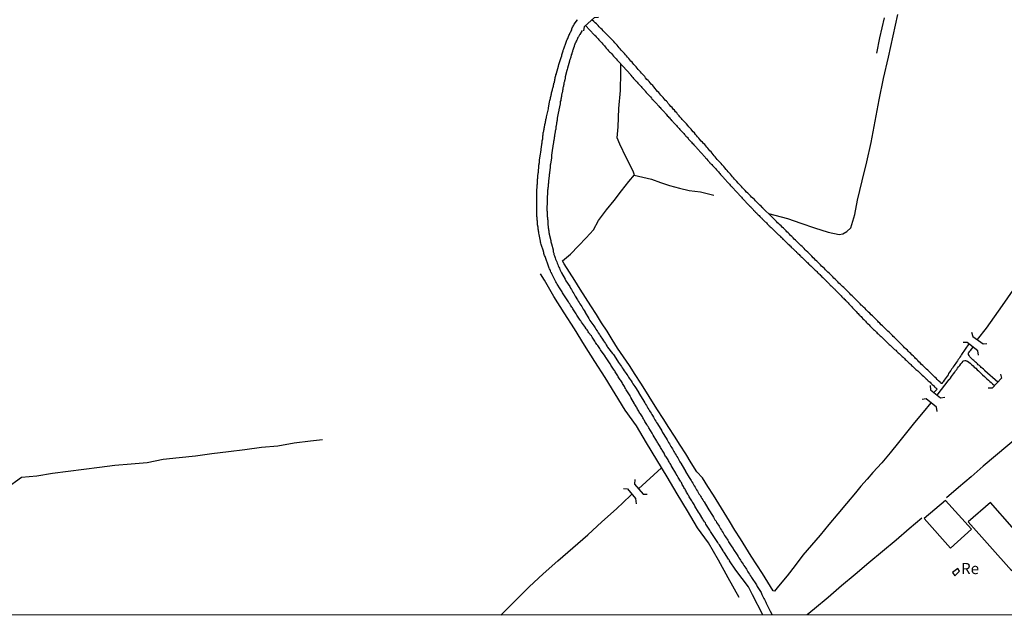
# Model space of a CAD drawing. Units: millimetres. Extents: x 190368 to 195186, y 1654891 to 1660437.
# Drawn here: x 194324 to 194545, y 1654893 to 1655028 of the extents above; entities that cross this region are included whole.
import ezdxf
from ezdxf.enums import TextEntityAlignment as Align

# ---------------------------------------------------------------- set-up
doc = ezdxf.new("R2010")
doc.units = ezdxf.units.MM
for name, color, linetype in [('V-CANAL', 4, 'Continuous'), ('V-EDIFICACAO', 7, 'Continuous'), ('V-LOTE', 1, 'Continuous'), ('V-NOME_DOS_LOGRADOUROS', 7, 'Continuous'), ('V-PONTE_VIADUTO_PASSARELA', 2, 'Continuous'), ('V-REFERENCIA', 74, 'Continuous'), ('V-VALETA', 173, 'Continuous'), ('X-LIMITE_5000', 7, 'Continuous')]:
    doc.layers.add(name, color=color, linetype=linetype)

msp = doc.modelspace()

# ---------------------------------------------------------------- linework, layer by layer
at = {"layer": 'V-CANAL'}
for points in [[(194451.11, 1655026.31), (194453.05, 1655024.22), (194453.11, 1655024.17), (194453.13, 1655024.13), (194453.15, 1655024.11), (194453.22, 1655024.04), (194453.24, 1655024.02), (194453.49, 1655023.75), (194453.64, 1655023.58), (194453.92, 1655023.28), (194454.11, 1655023.09), (194454.3, 1655022.85), (194454.54, 1655022.6), (194454.73, 1655022.4), (194454.96, 1655022.13), (194455.14, 1655021.95), (194455.33, 1655021.74), (194455.5, 1655021.53), (194455.75, 1655021.23), (194455.92, 1655021.08), (194456.12, 1655020.85), (194456.29, 1655020.65), (194456.5, 1655020.42), (194456.69, 1655020.21), (194456.97, 1655019.91), (194457.14, 1655019.72), (194457.4, 1655019.44), (194457.55, 1655019.27), (194457.76, 1655019.01), (194457.97, 1655018.8), (194458.18, 1655018.54), (194458.38, 1655018.37), (194458.57, 1655018.16), (194461.23, 1655015.21), (194461.21, 1655015.19), (194461.24, 1655015.15), (194461.3, 1655015.13), (194461.36, 1655015.02), (194461.4, 1655014.98), (194461.45, 1655014.94), (194461.47, 1655014.89), (194461.58, 1655014.79), (194461.7, 1655014.62), (194461.89, 1655014.41), (194462.02, 1655014.28), (194462.22, 1655014.06), (194462.3, 1655013.93), (194462.37, 1655013.89), (194462.41, 1655013.85), (194462.45, 1655013.83), (194462.45, 1655013.79), (194462.53, 1655013.72), (194462.66, 1655013.57), (194462.86, 1655013.38), (194462.96, 1655013.25), (194463.15, 1655013.04), (194463.28, 1655012.91), (194463.43, 1655012.74), (194463.56, 1655012.61), (194463.75, 1655012.4), (194463.86, 1655012.25), (194464.03, 1655012.06), (194464.16, 1655011.93), (194464.37, 1655011.72), (194464.5, 1655011.55), (194464.73, 1655011.31), (194464.92, 1655011.08), (194465.05, 1655010.93), (194465.26, 1655010.69), (194465.31, 1655010.65), (194465.37, 1655010.58), (194465.52, 1655010.44), (194465.65, 1655010.27), (194465.86, 1655010.01), (194465.97, 1655009.88), (194466.16, 1655009.71), (194466.29, 1655009.54), (194466.46, 1655009.33), (194466.57, 1655009.22), (194466.8, 1655009.03), (194466.93, 1655008.86), (194467.14, 1655008.65), (194467.23, 1655008.54), (194467.4, 1655008.35), (194467.53, 1655008.2), (194467.72, 1655008.01), (194467.8, 1655007.88), (194467.99, 1655007.69), (194468.19, 1655007.45), (194468.4, 1655007.24), (194468.51, 1655007.13), (194468.64, 1655007), (194468.85, 1655006.77), (194468.96, 1655006.62), (194469.15, 1655006.41), (194469.36, 1655006.19), (194469.51, 1655006), (194469.64, 1655005.87), (194469.79, 1655005.7), (194469.92, 1655005.57), (194470.09, 1655005.36), (194470.09, 1655005.36), (194470.22, 1655005.21), (194470.41, 1655005.02), (194470.49, 1655004.93), (194470.64, 1655004.77), (194470.75, 1655004.61), (194471, 1655004.4), (194471.15, 1655004.23), (194471.32, 1655004.04), (194471.47, 1655003.89), (194471.66, 1655003.66), (194471.75, 1655003.55), (194471.94, 1655003.36), (194472.07, 1655003.2), (194472.28, 1655002.97), (194472.39, 1655002.84), (194472.56, 1655002.68), (194472.58, 1655002.61), (194472.67, 1655002.5), (194472.92, 1655002.27), (194473.11, 1655002.06), (194473.31, 1655001.84), (194473.5, 1655001.61), (194473.61, 1655001.5), (194473.8, 1655001.31), (194473.93, 1655001.16), (194474.1, 1655000.97), (194474.2, 1655000.82), (194474.42, 1655000.6), (194474.65, 1655000.35), (194474.84, 1655000.14), (194475.03, 1654999.92), (194475.23, 1654999.73), (194475.4, 1654999.56), (194475.55, 1654999.39), (194475.76, 1654999.15), (194475.95, 1654998.92), (194476.08, 1654998.79), (194476.15, 1654998.71), (194476.23, 1654998.62), (194476.34, 1654998.49), (194476.55, 1654998.28), (194476.66, 1654998.13), (194476.83, 1654997.94), (194476.94, 1654997.83), (194477.1, 1654997.64), (194477.23, 1654997.51), (194477.38, 1654997.34), (194477.47, 1654997.23), (194477.64, 1654997.04), (194477.77, 1654996.91), (194477.91, 1654996.75), (194478.02, 1654996.61), (194478.19, 1654996.45), (194478.3, 1654996.3), (194478.51, 1654996.06), (194478.62, 1654995.95), (194478.79, 1654995.76), (194478.92, 1654995.61), (194479.11, 1654995.42), (194479.19, 1654995.29), (194479.28, 1654995.21), (194479.39, 1654995.12), (194479.41, 1654995.1), (194479.6, 1654994.89), (194479.83, 1654994.63), (194480.05, 1654994.42), (194480.24, 1654994.21), (194480.45, 1654993.93), (194480.58, 1654993.82), (194480.75, 1654993.63), (194480.88, 1654993.46), (194481.09, 1654993.25), (194481.2, 1654993.12), (194481.39, 1654992.91), (194481.52, 1654992.75), (194481.69, 1654992.57), (194481.82, 1654992.43), (194482.03, 1654992.22), (194482.14, 1654992.07), (194482.35, 1654991.84), (194482.48, 1654991.71), (194482.55, 1654991.62), (194482.63, 1654991.54), (194482.73, 1654991.41), (194482.93, 1654991.2), (194483.06, 1654991.05), (194483.27, 1654990.82), (194483.37, 1654990.71), (194483.55, 1654990.52), (194483.68, 1654990.38), (194483.86, 1654990.18), (194483.95, 1654990.07), (194484.14, 1654989.88), (194484.27, 1654989.75), (194484.4, 1654989.58), (194484.51, 1654989.47), (194484.67, 1654989.28), (194484.8, 1654989.15), (194484.95, 1654988.98), (194485.06, 1654988.87), (194485.06, 1654988.87), (194485.13, 1654988.79), (194485.23, 1654988.68), (194485.36, 1654988.53), (194485.44, 1654988.43), (194485.51, 1654988.34), (194485.61, 1654988.23), (194485.81, 1654988.04), (194485.92, 1654987.93), (194486.04, 1654987.78), (194486.25, 1654987.55), (194486.45, 1654987.36), (194486.6, 1654987.21), (194486.72, 1654987.04), (194486.94, 1654986.85), (194487.07, 1654986.7), (194487.19, 1654986.55), (194487.38, 1654986.33), (194487.6, 1654986.12), (194487.73, 1654985.99), (194487.87, 1654985.83), (194488.05, 1654985.69), (194488.15, 1654985.57), (194488.36, 1654985.36), (194488.5, 1654985.22), (194488.54, 1654985.16), (194488.66, 1654985.01), (194488.79, 1654984.88), (194488.96, 1654984.72), (194489.07, 1654984.61), (194489.2, 1654984.48), (194489.39, 1654984.29), (194489.5, 1654984.18), (194489.64, 1654984.03), (194489.82, 1654983.84), (194490.01, 1654983.67), (194490.18, 1654983.5), (194490.33, 1654983.35), (194490.46, 1654983.2), (194490.61, 1654983.07), (194490.69, 1654982.96), (194490.88, 1654982.79), (194491.03, 1654982.64), (194491.18, 1654982.47), (194491.37, 1654982.28), (194491.5, 1654982.17), (194491.63, 1654982.05), (194491.84, 1654981.84), (194492.05, 1654981.62), (194492.21, 1654981.47), (194492.38, 1654981.3), (194492.51, 1654981.19), (194492.69, 1654981.02), (194492.85, 1654980.87), (194492.99, 1654980.73), (194493.21, 1654980.51), (194493.38, 1654980.34), (194493.57, 1654980.15), (194493.78, 1654979.94), (194494, 1654979.75), (194494.15, 1654979.57), (194494.34, 1654979.38), (194494.47, 1654979.29), (194494.62, 1654979.13), (194494.72, 1654979.04), (194494.87, 1654978.87), (194495, 1654978.76), (194495.15, 1654978.61), (194495.36, 1654978.4), (194495.47, 1654978.29), (194495.6, 1654978.16), (194495.83, 1654977.95), (194496, 1654977.8), (194496.13, 1654977.65), (194496.3, 1654977.48), (194496.53, 1654977.27), (194496.71, 1654977.1), (194496.9, 1654976.91), (194497.03, 1654976.8), (194497.2, 1654976.63), (194497.37, 1654976.48), (194497.51, 1654976.35), (194497.67, 1654976.22), (194497.86, 1654976.03), (194498.01, 1654975.88), (194498.16, 1654975.72), (194498.29, 1654975.61), (194498.41, 1654975.48), (194498.6, 1654975.29), (194498.69, 1654975.2), (194498.88, 1654975.03), (194498.99, 1654974.92), (194499.16, 1654974.75), (194499.31, 1654974.62), (194499.39, 1654974.52), (194499.58, 1654974.37), (194499.71, 1654974.24), (194499.88, 1654974.05), (194500.03, 1654973.9), (194500.22, 1654973.71), (194500.35, 1654973.6), (194500.35, 1654973.6), (194500.55, 1654973.41), (194500.63, 1654973.32), (194500.71, 1654973.24), (194500.91, 1654973.07), (194501.1, 1654972.87), (194501.29, 1654972.69), (194501.4, 1654972.58), (194501.59, 1654972.39), (194501.72, 1654972.26), (194501.87, 1654972.13), (194502.02, 1654971.98), (194502.19, 1654971.83), (194502.38, 1654971.68), (194502.59, 1654971.47), (194502.78, 1654971.28), (194502.93, 1654971.13), (194503.08, 1654970.95), (194503.25, 1654970.79), (194503.45, 1654970.61), (194503.61, 1654970.45), (194503.79, 1654970.27), (194503.89, 1654970.17), (194504.08, 1654969.98), (194504.3, 1654969.76), (194504.49, 1654969.57), (194504.68, 1654969.4), (194504.81, 1654969.27), (194504.96, 1654969.1), (194505.05, 1654969.04), (194505.07, 1654969.01), (194505.17, 1654968.91), (194505.34, 1654968.72), (194505.47, 1654968.61), (194505.6, 1654968.46), (194505.69, 1654968.37), (194505.86, 1654968.21), (194505.96, 1654968.1), (194506.18, 1654967.91), (194506.28, 1654967.8), (194506.43, 1654967.65), (194506.56, 1654967.52), (194506.75, 1654967.35), (194506.86, 1654967.27), (194506.96, 1654967.16), (194507.09, 1654967.03), (194507.26, 1654966.84), (194507.39, 1654966.71), (194507.58, 1654966.54), (194507.67, 1654966.41), (194507.88, 1654966.22), (194508.07, 1654966.01), (194508.27, 1654965.81), (194508.39, 1654965.67), (194508.58, 1654965.47), (194508.8, 1654965.26), (194508.91, 1654965.15), (194509.1, 1654964.97), (194509.2, 1654964.85), (194509.4, 1654964.67), (194509.53, 1654964.53), (194509.67, 1654964.39), (194509.69, 1654964.37), (194509.8, 1654964.26), (194509.95, 1654964.11), (194510.14, 1654963.88), (194510.33, 1654963.66), (194510.53, 1654963.45), (194510.76, 1654963.19), (194510.97, 1654962.98), (194511.16, 1654962.77), (194511.42, 1654962.53), (194511.59, 1654962.36), (194511.74, 1654962.17), (194512, 1654961.91), (194512.21, 1654961.7), (194512.36, 1654961.53), (194512.55, 1654961.34), (194512.64, 1654961.21), (194512.85, 1654961.02), (194513.04, 1654960.8), (194513.28, 1654960.55), (194513.49, 1654960.36), (194513.68, 1654960.15), (194513.83, 1654959.99), (194514, 1654959.8), (194514.11, 1654959.69), (194514.26, 1654959.57), (194514.49, 1654959.33), (194514.64, 1654959.16), (194514.86, 1654958.95), (194514.99, 1654958.8), (194515.22, 1654958.61), (194515.3, 1654958.5), (194515.5, 1654958.31), (194515.63, 1654958.16), (194515.88, 1654957.97), (194515.97, 1654957.88), (194516.11, 1654957.73), (194516.33, 1654957.54), (194516.5, 1654957.35), (194516.5, 1654957.35), (194516.71, 1654957.18), (194516.86, 1654957.01), (194517.12, 1654956.75), (194517.35, 1654956.56), (194517.5, 1654956.39), (194517.76, 1654956.16), (194517.93, 1654955.98), (194518.12, 1654955.79), (194518.27, 1654955.66), (194518.48, 1654955.45), (194518.63, 1654955.3), (194518.78, 1654955.17), (194518.95, 1654955), (194519.16, 1654954.79), (194519.4, 1654954.6), (194519.57, 1654954.41), (194519.81, 1654954.19), (194520, 1654954), (194520.15, 1654953.85), (194520.36, 1654953.66), (194520.47, 1654953.59), (194520.62, 1654953.47), (194520.79, 1654953.3), (194520.98, 1654953.1), (194521.17, 1654952.91), (194521.38, 1654952.72), (194521.54, 1654952.59), (194521.68, 1654952.44), (194521.91, 1654952.23), (194522.07, 1654952.08), (194522.26, 1654951.91), (194522.41, 1654951.76), (194522.6, 1654951.61), (194522.75, 1654951.44), (194522.94, 1654951.27), (194523.13, 1654951.1), (194523.28, 1654950.93), (194523.41, 1654950.8), (194523.64, 1654950.61), (194523.84, 1654950.41), (194524.01, 1654950.29), (194524.18, 1654950.1), (194524.35, 1654949.95), (194524.5, 1654949.8), (194524.71, 1654949.61), (194524.84, 1654949.5), (194525.01, 1654949.35), (194525.16, 1654949.2), (194525.35, 1654949.03), (194525.56, 1654948.86), (194525.76, 1654948.69), (194525.93, 1654948.52), (194526.12, 1654948.37), (194526.27, 1654948.22), (194526.42, 1654948.07), (194526.57, 1654947.92), (194526.82, 1654947.69), (194526.93, 1654947.58), (194527.12, 1654947.39), (194527.27, 1654947.26), (194527.46, 1654947.07), (194527.64, 1654946.92), (194527.76, 1654946.79), (194527.91, 1654946.66), (194528.1, 1654946.47), (194528.32, 1654946.3), (194528.46, 1654946.13), (194528.66, 1654945.96), (194528.78, 1654945.83), (194529, 1654945.64), (194529.15, 1654945.49), (194529.34, 1654945.32), (194529.49, 1654945.17), (194529.62, 1654945.04), (194529.88, 1654944.79), (194529.17, 1654943.98)], [(194537.03, 1654954.89), (194535.4, 1654952.53), (194535.38, 1654952.51), (194535.33, 1654952.42), (194535.31, 1654952.38), (194535.22, 1654952.21), (194535.01, 1654951.95), (194534.84, 1654951.66), (194534.63, 1654951.4), (194534.48, 1654951.14), (194534.24, 1654950.85), (194534.1, 1654950.59), (194533.88, 1654950.29), (194533.69, 1654950.04), (194533.52, 1654949.78), (194533.33, 1654949.48), (194533.13, 1654949.22), (194532.94, 1654948.95), (194532.71, 1654948.6), (194532.47, 1654948.24), (194532.35, 1654947.99), (194532.15, 1654947.71), (194531.92, 1654947.35), (194531.71, 1654947.07), (194531.49, 1654946.75), (194531.28, 1654946.41), (194531.07, 1654946.15), (194531.09, 1654946.11), (194530.98, 1654946), (194530.83, 1654946), (194530.79, 1654946.09), (194530.66, 1654946.19), (194530.57, 1654946.3), (194530.21, 1654946.64), (194529.94, 1654946.92), (194529.66, 1654947.19), (194529.36, 1654947.47), (194529.08, 1654947.75), (194528.8, 1654948.05), (194528.42, 1654948.39), (194528.12, 1654948.69), (194527.82, 1654948.99), (194527.51, 1654949.26), (194527.29, 1654949.48), (194527.01, 1654949.76), (194526.72, 1654950.05), (194526.42, 1654950.31), (194526.12, 1654950.63), (194525.84, 1654950.89), (194525.58, 1654951.19), (194525.33, 1654951.42), (194525.08, 1654951.65), (194524.88, 1654951.85), (194524.6, 1654952.14), (194524.26, 1654952.47), (194524.01, 1654952.72), (194523.75, 1654952.98), (194523.49, 1654953.23), (194523.24, 1654953.47), (194522.96, 1654953.76), (194522.62, 1654954.04), (194522.38, 1654954.3), (194522.13, 1654954.56), (194521.83, 1654954.83), (194521.53, 1654955.15), (194521.19, 1654955.5), (194520.96, 1654955.75), (194520.72, 1654955.98), (194520.38, 1654956.33), (194520.09, 1654956.6), (194519.89, 1654956.82), (194519.53, 1654957.16), (194519.25, 1654957.43), (194518.87, 1654957.78), (194518.57, 1654958.09), (194518.25, 1654958.39), (194517.93, 1654958.67), (194517.63, 1654958.95), (194517.38, 1654959.22), (194517.07, 1654959.53), (194516.8, 1654959.78), (194516.58, 1654959.99), (194516.31, 1654960.29), (194515.94, 1654960.66), (194515.69, 1654960.91), (194515.43, 1654961.17), (194515.15, 1654961.44), (194514.83, 1654961.77), (194514.56, 1654962.02), (194514.3, 1654962.28), (194514.03, 1654962.55), (194513.75, 1654962.83), (194513.38, 1654963.15), (194513.09, 1654963.43), (194512.89, 1654963.62), (194512.62, 1654963.92), (194512.3, 1654964.24), (194512.04, 1654964.49), (194511.74, 1654964.77), (194511.44, 1654965.07), (194511.17, 1654965.37), (194511.17, 1654965.37), (194510.85, 1654965.69), (194510.59, 1654965.94), (194510.36, 1654966.18), (194510.04, 1654966.5), (194509.8, 1654966.73), (194509.53, 1654967.01), (194509.23, 1654967.31), (194508.99, 1654967.52), (194508.7, 1654967.78), (194508.5, 1654967.97), (194508.2, 1654968.27), (194507.9, 1654968.55), (194507.63, 1654968.82), (194507.35, 1654969.1), (194507.05, 1654969.4), (194506.79, 1654969.66), (194506.54, 1654969.91), (194506.22, 1654970.21), (194505.98, 1654970.44), (194505.75, 1654970.68), (194505.41, 1654971), (194505.19, 1654971.23), (194504.87, 1654971.53), (194504.64, 1654971.79), (194504.3, 1654972.13), (194504, 1654972.36), (194503.74, 1654972.62), (194503.47, 1654972.9), (194503.17, 1654973.2), (194502.91, 1654973.45), (194502.66, 1654973.71), (194502.4, 1654973.97), (194502.14, 1654974.24), (194501.82, 1654974.56), (194501.59, 1654974.8), (194501.36, 1654975.03), (194501.16, 1654975.22), (194500.91, 1654975.48), (194500.59, 1654975.8), (194500.35, 1654976.03), (194500.12, 1654976.27), (194499.86, 1654976.53), (194499.63, 1654976.76), (194499.35, 1654976.99), (194499.09, 1654977.27), (194498.84, 1654977.5), (194498.65, 1654977.69), (194498.39, 1654977.95), (194498.16, 1654978.18), (194497.9, 1654978.42), (194497.64, 1654978.7), (194497.32, 1654979), (194497.07, 1654979.25), (194496.81, 1654979.51), (194496.53, 1654979.79), (194496.26, 1654980.04), (194496.04, 1654980.28), (194495.77, 1654980.53), (194495.49, 1654980.83), (194495.21, 1654981.11), (194494.96, 1654981.36), (194494.68, 1654981.58), (194494.42, 1654981.83), (194494.15, 1654982.09), (194493.87, 1654982.37), (194493.53, 1654982.71), (194493.29, 1654982.94), (194493.06, 1654983.2), (194492.76, 1654983.48), (194490.94, 1654985.24), (194490.92, 1654985.33), (194490.86, 1654985.37), (194490.84, 1654985.42), (194490.78, 1654985.46), (194490.71, 1654985.52), (194490.46, 1654985.78), (194490.2, 1654986.02), (194489.93, 1654986.27), (194489.73, 1654986.46), (194489.43, 1654986.76), (194489.2, 1654987), (194488.94, 1654987.25), (194488.62, 1654987.57), (194488.34, 1654987.83), (194488.07, 1654988.13), (194487.73, 1654988.47), (194487.47, 1654988.68), (194487.22, 1654988.96), (194486.87, 1654989.28), (194486.64, 1654989.56), (194486.3, 1654989.9), (194486.04, 1654990.17), (194485.78, 1654990.47), (194485.55, 1654990.73), (194485.29, 1654990.98), (194485.04, 1654991.29), (194484.8, 1654991.56), (194484.5, 1654991.88), (194484.29, 1654992.14), (194484.06, 1654992.39), (194484.06, 1654992.39), (194483.82, 1654992.65), (194483.57, 1654992.95), (194483.35, 1654993.21), (194483.1, 1654993.5), (194482.86, 1654993.76), (194482.63, 1654994.04), (194482.31, 1654994.4), (194482.07, 1654994.68), (194481.75, 1654995.04), (194481.52, 1654995.32), (194481.18, 1654995.66), (194480.86, 1654996.02), (194480.62, 1654996.28), (194480.39, 1654996.58), (194480.17, 1654996.83), (194479.96, 1654997.09), (194479.71, 1654997.39), (194479.47, 1654997.64), (194479.24, 1654997.94), (194479, 1654998.2), (194478.74, 1654998.49), (194478.49, 1654998.79), (194478.28, 1654999.05), (194478.04, 1654999.3), (194477.81, 1654999.6), (194477.57, 1654999.86), (194477.34, 1655000.12), (194477.06, 1655000.39), (194476.74, 1655000.76), (194476.48, 1655001.05), (194476.23, 1655001.35), (194476.01, 1655001.61), (194475.76, 1655001.88), (194475.5, 1655002.21), (194475.25, 1655002.48), (194474.97, 1655002.8), (194474.76, 1655003.06), (194474.52, 1655003.32), (194474.27, 1655003.61), (194474.01, 1655003.89), (194473.71, 1655004.25), (194473.46, 1655004.53), (194473.11, 1655004.87), (194472.8, 1655005.23), (194472.58, 1655005.47), (194472.28, 1655005.83), (194472.07, 1655006.07), (194471.75, 1655006.43), (194471.54, 1655006.69), (194471.28, 1655006.96), (194471.02, 1655007.28), (194470.77, 1655007.56), (194470.51, 1655007.88), (194470.26, 1655008.16), (194469.91, 1655008.52), (194469.66, 1655008.82), (194469.45, 1655009.07), (194469.23, 1655009.33), (194468.96, 1655009.58), (194468.7, 1655009.88), (194468.49, 1655010.14), (194468.25, 1655010.4), (194467.99, 1655010.69), (194467.74, 1655010.99), (194467.51, 1655011.25), (194467.25, 1655011.53), (194466.95, 1655011.89), (194466.72, 1655012.17), (194466.42, 1655012.53), (194466.16, 1655012.81), (194465.82, 1655013.17), (194465.56, 1655013.47), (194465.35, 1655013.72), (194465.14, 1655013.98), (194464.88, 1655014.21), (194464.58, 1655014.58), (194464.37, 1655014.83), (194464.14, 1655015.09), (194463.92, 1655015.34), (194463.64, 1655015.64), (194463.43, 1655015.9), (194463.18, 1655016.16), (194462.92, 1655016.45), (194462.66, 1655016.75), (194462.43, 1655017.01), (194462.17, 1655017.31), (194461.94, 1655017.56), (194461.73, 1655017.82), (194461.54, 1655018.07), (194461.28, 1655018.33), (194461.02, 1655018.63), (194460.81, 1655018.89), (194460.55, 1655019.16), (194460.27, 1655019.48), (194460.04, 1655019.74), (194459.83, 1655019.99), (194459.61, 1655020.25), (194459.34, 1655020.55), (194459.12, 1655020.8), (194458.89, 1655021.06), (194458.89, 1655021.06), (194458.65, 1655021.32), (194458.4, 1655021.62), (194458.21, 1655021.87), (194457.97, 1655022.13), (194457.71, 1655022.43), (194457.48, 1655022.68), (194457.2, 1655022.96), (194456.88, 1655023.28), (194456.61, 1655023.56), (194456.24, 1655023.9), (194455.95, 1655024.19), (194455.65, 1655024.49), (194455.37, 1655024.79), (194455.05, 1655025.11), (194454.81, 1655025.37), (194454.54, 1655025.65), (194454.17, 1655026.01), (194453.92, 1655026.29), (194453.56, 1655026.65), (194453.28, 1655026.93), (194453, 1655027.22), (194452.52, 1655027.57)], [(194543.48, 1654946.33), (194540.61, 1654948.89), (194540.58, 1654948.94), (194540.54, 1654948.99), (194540.43, 1654949.09), (194540.26, 1654949.26), (194540, 1654949.46), (194539.81, 1654949.63), (194539.62, 1654949.82), (194539.38, 1654950.03), (194539.13, 1654950.24), (194538.92, 1654950.44), (194538.7, 1654950.65), (194538.51, 1654950.84), (194538.3, 1654951.01), (194538.1, 1654951.16), (194537.89, 1654951.37), (194537.68, 1654951.57), (194537.44, 1654951.8), (194537.21, 1654952.04), (194537.06, 1654952.3), (194536.95, 1654952.55), (194536.91, 1654952.63), (194536.93, 1654952.81), (194536.97, 1654952.83), (194536.97, 1654952.89), (194537.08, 1654953.02), (194537.25, 1654953.25), (194537.44, 1654953.49), (194537.64, 1654953.75), (194537.95, 1654954.16)], [(194529.88, 1654943.42), (194532.63, 1654946.93), (194532.67, 1654946.94), (194532.73, 1654947.02), (194532.78, 1654947.11), (194532.88, 1654947.22), (194533.11, 1654947.6), (194533.33, 1654947.9), (194533.56, 1654948.18), (194533.84, 1654948.58), (194534.05, 1654948.88), (194534.29, 1654949.18), (194534.48, 1654949.48), (194534.73, 1654949.78), (194534.97, 1654950.08), (194535.25, 1654950.42), (194535.48, 1654950.72), (194535.76, 1654951.04), (194535.78, 1654951.08), (194535.84, 1654951.14), (194536.12, 1654951.18), (194536.36, 1654951.18), (194536.42, 1654951.14), (194536.72, 1654951.01), (194537.02, 1654950.8), (194537.34, 1654950.56), (194537.64, 1654950.27), (194537.96, 1654949.97), (194538.23, 1654949.71), (194538.55, 1654949.44), (194538.85, 1654949.13), (194539.17, 1654948.84), (194539.49, 1654948.54), (194539.81, 1654948.26), (194540.11, 1654947.96), (194540.5, 1654947.6), (194540.75, 1654947.39), (194541.07, 1654947.07), (194541.41, 1654946.77), (194541.69, 1654946.51), (194542.01, 1654946.24), (194542.33, 1654945.96), (194542.78, 1654945.58)]]:
    msp.add_lwpolyline(points, dxfattribs=at)
at = {"layer": 'V-EDIFICACAO'}
for points in [[(194531.81, 1654919.81), (194527.02, 1654915.78), (194532.87, 1654909.11), (194537.59, 1654913.35), (194531.81, 1654919.81)], [(194536.87, 1654915.01), (194546.6, 1654904.08), (194551.54, 1654908.29), (194551.54, 1654908.29), (194541.83, 1654919.38), (194536.87, 1654915.01)], [(194533.37, 1654903.62), (194533.86, 1654902.92), (194534.9, 1654903.96), (194534.54, 1654904.55), (194533.37, 1654903.62)]]:
    msp.add_lwpolyline(points, close=True, dxfattribs=at)
at = {"layer": 'V-LOTE'}
for points in [[(194569.11, 1654918.73), (194565.1, 1654922.85), (194561.5, 1654926.44), (194557.9, 1654930.03), (194554.3, 1654933.62), (194551.29, 1654936.75), (194548.52, 1654934.45), (194545.75, 1654932.13), (194542.98, 1654929.81), (194540.21, 1654927.49), (194537.53, 1654925.12), (194534.69, 1654922.75), (194532.01, 1654920.36)], [(194526.45, 1654915.84), (194523.63, 1654913.44), (194520.72, 1654910.91), (194517.64, 1654908.36), (194514.58, 1654905.79), (194511.57, 1654903.22), (194508.49, 1654900.65), (194505.47, 1654898.08), (194502.45, 1654895.51), (194500.75, 1654894.15)]]:
    msp.add_lwpolyline(points, dxfattribs=at)
at = {"layer": 'V-PONTE_VIADUTO_PASSARELA'}
for points in [[(194450.76, 1655025.12), (194450.87, 1655026.1), (194453.12, 1655028.1), (194454.05, 1655028.18)], [(194537.64, 1654957.55), (194537.92, 1654956.55), (194540.21, 1654954.96), (194541.06, 1654955.03)], [(194539.19, 1654952.35), (194539.01, 1654953.32), (194536.62, 1654955.22), (194535.77, 1654955.22)], [(194544.13, 1654948.14), (194544.31, 1654947.21), (194542.26, 1654945.02), (194541.38, 1654944.95)], [(194528.32, 1654945.58), (194528.39, 1654944.58), (194530.64, 1654942.83), (194531.66, 1654942.93)], [(194529.88, 1654939.79), (194529.77, 1654940.7), (194527.43, 1654942.56), (194526.58, 1654942.48)], [(194459.61, 1654922.5), (194460.51, 1654922.42), (194462.29, 1654920.26), (194462.48, 1654919.05)], [(194462.13, 1654924.48), (194462.06, 1654923.47), (194464.01, 1654921.25), (194464.93, 1654921.22)]]:
    msp.add_lwpolyline(points, dxfattribs=at)
at = {"layer": 'V-REFERENCIA'}
for points in [[(194490.84, 1654894.15), (194488.51, 1654898.66), (194487.6, 1654900.41), (194484.83, 1654904.17), (194483.41, 1654906.25), (194483.4, 1654906.35), (194483.37, 1654906.37), (194483.31, 1654906.46), (194483.29, 1654906.48), (194483.12, 1654906.63), (194482.26, 1654908.06), (194482.05, 1654908.4), (194481.99, 1654908.55), (194481.11, 1654909.83), (194480.88, 1654910.1), (194480.73, 1654910.36), (194480.6, 1654910.58), (194480.45, 1654910.83), (194480.28, 1654911.05), (194480.15, 1654911.26), (194480, 1654911.51), (194479.85, 1654911.73), (194479.73, 1654911.94), (194479.56, 1654912.2), (194479.43, 1654912.41), (194479.3, 1654912.62), (194479.13, 1654912.86), (194478.96, 1654913.14), (194478.81, 1654913.39), (194478.66, 1654913.6), (194478.53, 1654913.82), (194478.36, 1654914.07), (194478.23, 1654914.29), (194478.1, 1654914.5), (194477.96, 1654914.76), (194477.79, 1654914.97), (194477.66, 1654915.18), (194477.51, 1654915.44), (194477.43, 1654915.63), (194476.63, 1654916.85), (194476.46, 1654917.15), (194476.42, 1654917.21), (194475.61, 1654918.55), (194475.42, 1654918.89), (194475.29, 1654919.11), (194475.16, 1654919.32), (194475.03, 1654919.53), (194474.91, 1654919.75), (194474.76, 1654919.96), (194474.63, 1654920.17), (194474.5, 1654920.39), (194474.37, 1654920.6), (194474.25, 1654920.81), (194474.12, 1654921.03), (194474.01, 1654921.24), (194473.88, 1654921.45), (194473.75, 1654921.67), (194473.63, 1654921.88), (194473.5, 1654922.09), (194473.41, 1654922.31), (194473.28, 1654922.52), (194473.16, 1654922.73), (194473.05, 1654922.95), (194472.92, 1654923.16), (194472.79, 1654923.37), (194472.67, 1654923.59), (194472.58, 1654923.8), (194472.45, 1654924.01), (194472.39, 1654924.12), (194471.88, 1654924.99), (194471.62, 1654925.42), (194471.43, 1654925.72), (194471.35, 1654925.91), (194470.51, 1654927.3), (194470.32, 1654927.64), (194470.19, 1654927.85), (194470.06, 1654928.07), (194469.94, 1654928.28), (194469.83, 1654928.49), (194469.72, 1654928.71), (194469.6, 1654928.92), (194469.47, 1654929.13), (194469.34, 1654929.35), (194469.19, 1654929.56), (194469.04, 1654929.77), (194468.91, 1654929.99), (194468.81, 1654930.2), (194468.7, 1654930.41), (194468.57, 1654930.63), (194468.44, 1654930.84), (194468.32, 1654931.05), (194468.19, 1654931.27), (194468.06, 1654931.48), (194467.93, 1654931.69), (194467.8, 1654931.91), (194467.68, 1654932.12), (194467.55, 1654932.33), (194467.42, 1654932.55), (194467.29, 1654932.76), (194467.14, 1654932.97), (194467.08, 1654933.08), (194467.08, 1654933.08), (194466.29, 1654934.42), (194466.1, 1654934.72), (194466.04, 1654934.87), (194465.26, 1654936.09), (194465.12, 1654936.38), (194464.95, 1654936.64), (194464.82, 1654936.85), (194464.69, 1654937.07), (194464.56, 1654937.28), (194464.43, 1654937.49), (194464.31, 1654937.71), (194464.2, 1654937.92), (194464.07, 1654938.13), (194463.96, 1654938.35), (194463.84, 1654938.56), (194463.71, 1654938.77), (194463.58, 1654938.99), (194463.45, 1654939.2), (194463.28, 1654939.41), (194463.15, 1654939.63), (194463.03, 1654939.84), (194462.9, 1654940.05), (194462.77, 1654940.27), (194462.68, 1654940.48), (194462.56, 1654940.69), (194462.43, 1654940.91), (194462.3, 1654941.12), (194462.17, 1654941.33), (194462.09, 1654941.48), (194461.28, 1654942.89), (194461.13, 1654943.21), (194461.11, 1654943.27), (194460.25, 1654944.59), (194460.08, 1654944.92), (194459.95, 1654945.13), (194459.83, 1654945.34), (194459.68, 1654945.6), (194459.55, 1654945.81), (194459.42, 1654946.03), (194459.29, 1654946.24), (194459.14, 1654946.45), (194459.02, 1654946.67), (194458.89, 1654946.88), (194458.74, 1654947.09), (194458.61, 1654947.3), (194458.46, 1654947.56), (194458.33, 1654947.77), (194458.18, 1654947.99), (194458.06, 1654948.2), (194457.93, 1654948.41), (194457.78, 1654948.63), (194457.65, 1654948.84), (194457.5, 1654949.05), (194457.35, 1654949.27), (194457.2, 1654949.48), (194457.07, 1654949.69), (194456.93, 1654949.91), (194456.8, 1654950.12), (194456.67, 1654950.33), (194456.61, 1654950.44), (194455.71, 1654951.78), (194455.52, 1654952.08), (194455.5, 1654952.15), (194454.49, 1654953.57), (194454.28, 1654953.87), (194454.13, 1654954.09), (194454, 1654954.3), (194453.83, 1654954.56), (194453.66, 1654954.77), (194453.53, 1654954.98), (194453.36, 1654955.22), (194453.19, 1654955.5), (194453.02, 1654955.75), (194452.87, 1654955.96), (194452.75, 1654956.18), (194452.6, 1654956.41), (194452.42, 1654956.69), (194452.25, 1654956.9), (194452.08, 1654957.14), (194451.87, 1654957.41), (194451.72, 1654957.63), (194451.59, 1654957.84), (194451.44, 1654958.03), (194451.27, 1654958.31), (194451.12, 1654958.52), (194451.08, 1654958.59), (194450.23, 1654959.78), (194450.02, 1654960.08), (194449.89, 1654960.21), (194449.18, 1654961.38), (194448.99, 1654961.68), (194448.84, 1654961.89), (194448.69, 1654962.11), (194448.56, 1654962.32), (194448.44, 1654962.53), (194448.29, 1654962.75), (194448.16, 1654962.96), (194448.03, 1654963.17), (194447.88, 1654963.39), (194447.73, 1654963.58), (194447.73, 1654963.58), (194447.58, 1654963.86), (194447.39, 1654964.11), (194447.29, 1654964.33), (194447.14, 1654964.54), (194446.99, 1654964.79), (194446.86, 1654965.01), (194446.71, 1654965.22), (194446.56, 1654965.48), (194446.43, 1654965.69), (194446.28, 1654965.9), (194446.11, 1654966.16), (194445.98, 1654966.37), (194445.86, 1654966.59), (194445.73, 1654966.8), (194445.6, 1654967.01), (194445.45, 1654967.23), (194445.41, 1654967.29), (194444.77, 1654968.29), (194444.58, 1654968.59), (194444.49, 1654968.8), (194444.47, 1654968.82), (194443.83, 1654970.04), (194443.68, 1654970.34), (194443.55, 1654970.6), (194443.45, 1654970.81), (194443.36, 1654971.02), (194443.25, 1654971.28), (194443.17, 1654971.49), (194443.06, 1654971.71), (194442.98, 1654971.92), (194442.89, 1654972.13), (194442.81, 1654972.35), (194442.72, 1654972.56), (194442.66, 1654972.77), (194442.55, 1654972.99), (194442.49, 1654973.2), (194442.46, 1654973.41), (194442.36, 1654973.62), (194442.27, 1654973.84), (194442.21, 1654974.05), (194442.12, 1654974.26), (194442.04, 1654974.52), (194441.95, 1654974.73), (194441.87, 1654974.95), (194441.8, 1654975.16), (194441.74, 1654975.37), (194441.68, 1654975.59), (194441.66, 1654975.69), (194441.16, 1654977.17), (194441.1, 1654977.51), (194441.04, 1654977.72), (194441, 1654977.95), (194440.72, 1654979.43), (194440.65, 1654979.73), (194440.61, 1654979.94), (194440.59, 1654980.19), (194440.55, 1654980.41), (194440.5, 1654980.62), (194440.48, 1654980.88), (194440.46, 1654981.09), (194440.44, 1654981.3), (194440.42, 1654981.43), (194440.37, 1654981.56), (194440.37, 1654981.77), (194440.35, 1654981.99), (194440.33, 1654982.2), (194440.33, 1654982.41), (194440.29, 1654982.63), (194440.27, 1654982.84), (194440.25, 1654983.05), (194440.25, 1654983.27), (194440.23, 1654983.48), (194440.23, 1654983.69), (194440.23, 1654983.91), (194440.2, 1654984.12), (194440.2, 1654984.33), (194440.2, 1654984.55), (194440.2, 1654984.76), (194440.2, 1654984.97), (194440.18, 1654985.19), (194440.18, 1654985.4), (194440.2, 1654985.61), (194440.2, 1654985.83), (194440.19, 1654986.02), (194440.23, 1654987.57), (194440.23, 1654987.92), (194440.23, 1654988.13), (194440.23, 1654988.23), (194440.23, 1654989.54), (194440.27, 1654989.88), (194440.27, 1654990.13), (194440.27, 1654990.35), (194440.29, 1654990.56), (194440.31, 1654990.82), (194440.31, 1654991.03), (194440.31, 1654991.24), (194440.31, 1654991.46), (194440.33, 1654991.62), (194440.35, 1654991.84), (194440.4, 1654992.1), (194440.4, 1654992.1), (194440.42, 1654992.31), (194440.44, 1654992.52), (194440.44, 1654992.78), (194440.46, 1654992.99), (194440.5, 1654993.21), (194440.55, 1654993.42), (194440.57, 1654993.63), (194440.59, 1654993.84), (194440.59, 1654994.06), (194440.61, 1654994.27), (194440.63, 1654994.48), (194440.65, 1654994.74), (194440.65, 1654994.95), (194440.7, 1654995.17), (194440.72, 1654995.38), (194440.76, 1654995.59), (194440.78, 1654995.81), (194440.78, 1654996.02), (194440.78, 1654996.08), (194441.01, 1654997.56), (194441.06, 1654997.79), (194441.23, 1654999.18), (194441.29, 1654999.52), (194441.31, 1654999.77), (194441.36, 1654999.99), (194441.4, 1655000.2), (194441.42, 1655000.46), (194441.44, 1655000.67), (194441.51, 1655000.88), (194441.55, 1655001.14), (194441.55, 1655001.35), (194441.57, 1655001.57), (194441.61, 1655001.78), (194441.63, 1655001.99), (194441.65, 1655002.21), (194441.7, 1655002.42), (194441.74, 1655002.63), (194441.78, 1655002.85), (194441.82, 1655003.06), (194441.87, 1655003.27), (194441.91, 1655003.49), (194441.93, 1655003.7), (194442, 1655003.91), (194442.02, 1655004.13), (194442.04, 1655004.34), (194442.12, 1655004.55), (194442.15, 1655004.77), (194442.19, 1655004.98), (194442.25, 1655005.19), (194442.29, 1655005.41), (194442.34, 1655005.62), (194442.4, 1655005.83), (194442.4, 1655005.85), (194442.7, 1655007.32), (194442.79, 1655007.62), (194442.83, 1655007.77), (194443.06, 1655009.2), (194443.13, 1655009.5), (194443.17, 1655009.71), (194443.23, 1655009.93), (194443.26, 1655010.14), (194443.32, 1655010.35), (194443.38, 1655010.57), (194443.4, 1655010.78), (194443.49, 1655010.99), (194443.51, 1655011.21), (194443.57, 1655011.42), (194443.64, 1655011.63), (194443.68, 1655011.85), (194443.74, 1655012.06), (194443.79, 1655012.27), (194443.83, 1655012.49), (194443.9, 1655012.7), (194443.96, 1655012.91), (194444.02, 1655013.13), (194444.04, 1655013.34), (194444.13, 1655013.55), (194444.15, 1655013.77), (194444.21, 1655013.98), (194444.24, 1655014.19), (194444.28, 1655014.41), (194444.34, 1655014.62), (194444.38, 1655014.83), (194444.47, 1655015.05), (194444.49, 1655015.26), (194444.58, 1655015.47), (194444.62, 1655015.62), (194445.02, 1655017.18), (194445.13, 1655017.52), (194445.13, 1655017.58), (194445.64, 1655019.14), (194445.77, 1655019.48), (194445.83, 1655019.74), (194445.9, 1655019.95), (194445.94, 1655020.17), (194446.01, 1655020.38), (194446.09, 1655020.59), (194446.13, 1655020.8), (194446.24, 1655021.06), (194446.33, 1655021.27), (194446.33, 1655021.27), (194446.37, 1655021.49), (194446.47, 1655021.7), (194446.52, 1655021.91), (194446.63, 1655022.13), (194446.71, 1655022.34), (194446.77, 1655022.55), (194446.88, 1655022.77), (194446.94, 1655022.98), (194447.03, 1655023.19), (194447.14, 1655023.41), (194447.22, 1655023.62), (194447.29, 1655023.83), (194447.39, 1655024.05), (194447.5, 1655024.26), (194447.58, 1655024.47), (194447.67, 1655024.69), (194447.8, 1655024.9), (194447.9, 1655025.11), (194448.01, 1655025.33), (194448.05, 1655025.54), (194448.14, 1655025.75), (194448.27, 1655025.97), (194448.35, 1655026.18), (194448.48, 1655026.39), (194448.59, 1655026.61), (194449.3, 1655027.55), (194449.3, 1655027.55)], [(194450.34, 1655025.18), (194449.82, 1655024.28), (194449.78, 1655024.19), (194449.74, 1655024.17), (194449.69, 1655024.09), (194449.63, 1655023.92), (194449.5, 1655023.75), (194449.42, 1655023.58), (194449.33, 1655023.36), (194449.25, 1655023.19), (194449.16, 1655023.02), (194449.03, 1655022.81), (194448.95, 1655022.64), (194448.91, 1655022.47), (194448.8, 1655022.3), (194448.72, 1655022.08), (194448.67, 1655021.91), (194448.59, 1655021.74), (194448.54, 1655021.53), (194448.46, 1655021.36), (194448.44, 1655021.36), (194448.42, 1655021.19), (194448.35, 1655021.02), (194448.29, 1655020.8), (194448.22, 1655020.63), (194448.18, 1655020.46), (194448.1, 1655020.25), (194448.05, 1655020.08), (194448.03, 1655019.99), (194448.01, 1655019.91), (194447.92, 1655019.74), (194447.88, 1655019.53), (194447.82, 1655019.35), (194447.78, 1655019.18), (194447.71, 1655018.97), (194447.67, 1655018.8), (194447.6, 1655018.63), (194447.54, 1655018.46), (194447.48, 1655018.27), (194447.07, 1655016.71), (194447.01, 1655016.45), (194446.94, 1655016.24), (194446.93, 1655016.18), (194446.58, 1655014.75), (194446.54, 1655014.49), (194446.52, 1655014.32), (194446.5, 1655014.19), (194446.45, 1655014.15), (194446.45, 1655014.04), (194446.41, 1655013.98), (194446.39, 1655013.77), (194446.33, 1655013.6), (194446.28, 1655013.43), (194446.28, 1655013.25), (194446.22, 1655013.04), (194446.18, 1655012.87), (194446.16, 1655012.7), (194446.11, 1655012.49), (194446.05, 1655012.32), (194446.03, 1655012.15), (194446.01, 1655011.97), (194445.96, 1655011.76), (194445.94, 1655011.59), (194445.94, 1655011.42), (194445.9, 1655011.25), (194445.86, 1655011.23), (194445.83, 1655011.08), (194445.81, 1655010.91), (194445.75, 1655010.74), (194445.71, 1655010.52), (194445.69, 1655010.35), (194445.66, 1655010.18), (194445.62, 1655009.97), (194445.58, 1655009.8), (194445.56, 1655009.63), (194445.54, 1655009.46), (194445.45, 1655009.24), (194445.43, 1655009.07), (194445.43, 1655008.9), (194445.43, 1655008.71), (194445.13, 1655007.41), (194445.09, 1655007.15), (194445.05, 1655007), (194444.79, 1655005.49), (194444.75, 1655005.23), (194444.73, 1655005.06), (194444.71, 1655004.85), (194444.68, 1655004.68), (194444.64, 1655004.51), (194444.6, 1655004.34), (194444.58, 1655004.13), (194444.55, 1655003.95), (194444.53, 1655003.78), (194444.47, 1655003.57), (194444.47, 1655003.4), (194444.45, 1655003.23), (194444.43, 1655003.06), (194444.38, 1655002.85), (194444.34, 1655002.68), (194444.32, 1655002.5), (194444.3, 1655002.29), (194444.3, 1655002.29), (194444.26, 1655002.12), (194444.21, 1655001.95), (194444.19, 1655001.78), (194444.19, 1655001.57), (194444.15, 1655001.4), (194444.11, 1655001.22), (194444.07, 1655001.01), (194444.07, 1655000.84), (194444.04, 1655000.67), (194444, 1655000.5), (194443.96, 1655000.29), (194443.94, 1655000.12), (194443.92, 1654999.95), (194443.87, 1654999.77), (194443.83, 1654999.56), (194443.81, 1654999.39), (194443.79, 1654999.22), (194443.77, 1654999.01), (194443.72, 1654998.84), (194443.7, 1654998.77), (194443.51, 1654997.21), (194443.49, 1654996.96), (194443.47, 1654996.79), (194443.47, 1654996.62), (194443.47, 1654996.6), (194443.26, 1654995.21), (194443.21, 1654994.95), (194443.21, 1654994.78), (194443.19, 1654994.57), (194443.15, 1654994.4), (194443.15, 1654994.23), (194443.1, 1654994.06), (194443.08, 1654993.84), (194443.08, 1654993.67), (194443.06, 1654993.46), (194443.02, 1654993.25), (194443, 1654993.08), (194442.98, 1654992.91), (194442.96, 1654992.74), (194442.93, 1654992.52), (194442.93, 1654992.35), (194442.91, 1654992.18), (194442.87, 1654991.97), (194442.85, 1654991.8), (194442.83, 1654991.63), (194442.83, 1654991.46), (194442.81, 1654991.24), (194442.81, 1654991.07), (194442.81, 1654990.9), (194442.76, 1654990.86), (194442.76, 1654990.65), (194442.74, 1654990.47), (194442.74, 1654990.3), (194442.72, 1654990.13), (194442.68, 1654989.92), (194442.64, 1654989.75), (194442.64, 1654989.58), (194442.62, 1654989.37), (194442.62, 1654989.2), (194442.58, 1654988.98), (194442.58, 1654988.96), (194442.49, 1654987.53), (194442.49, 1654987.28), (194442.49, 1654987.06), (194442.49, 1654986.89), (194442.49, 1654986.87), (194442.46, 1654985.14), (194442.46, 1654984.84), (194442.49, 1654984.63), (194442.49, 1654984.42), (194442.49, 1654984.25), (194442.49, 1654984.08), (194442.49, 1654983.86), (194442.51, 1654983.69), (194442.51, 1654983.48), (194442.55, 1654983.27), (194442.59, 1654983.05), (194442.62, 1654982.84), (194442.64, 1654982.63), (194442.66, 1654982.41), (194442.66, 1654982.2), (194442.66, 1654981.99), (194442.66, 1654981.77), (194442.68, 1654981.56), (194442.72, 1654981.35), (194442.74, 1654981.13), (194442.76, 1654980.92), (194442.79, 1654980.71), (194442.81, 1654980.49), (194442.85, 1654980.28), (194442.89, 1654980.07), (194442.91, 1654979.85), (194442.93, 1654979.64), (194442.96, 1654979.49), (194443.3, 1654978.06), (194443.36, 1654977.76), (194443.43, 1654977.55), (194443.47, 1654977.36), (194443.83, 1654976.03), (194443.89, 1654975.54), (194443.89, 1654975.54), (194443.98, 1654975.25), (194444.04, 1654974.99), (194444.15, 1654974.69), (194444.21, 1654974.44), (194444.3, 1654974.18), (194444.4, 1654973.88), (194444.53, 1654973.58), (194444.66, 1654973.28), (194444.75, 1654972.99), (194444.87, 1654972.69), (194444.98, 1654972.43), (194445.11, 1654972.13), (194445.24, 1654971.88), (194445.37, 1654971.62), (194445.49, 1654971.32), (194445.64, 1654971.02), (194445.73, 1654970.83), (194446.52, 1654969.4), (194446.71, 1654969.04), (194447.56, 1654967.78), (194447.77, 1654967.4), (194447.97, 1654967.1), (194448.12, 1654966.8), (194448.29, 1654966.5), (194448.48, 1654966.2), (194448.63, 1654965.9), (194448.82, 1654965.61), (194448.95, 1654965.35), (194449.14, 1654965.05), (194449.29, 1654964.79), (194449.48, 1654964.5), (194449.65, 1654964.2), (194449.85, 1654963.9), (194450.04, 1654963.62), (194450.25, 1654963.26), (194450.44, 1654962.96), (194450.59, 1654962.66), (194450.8, 1654962.38), (194451.02, 1654962.02), (194451.04, 1654961.96), (194451.87, 1654960.61), (194452.09, 1654960.19), (194452.11, 1654960.17), (194452.96, 1654958.93), (194453.24, 1654958.52), (194453.41, 1654958.23), (194453.62, 1654957.93), (194453.77, 1654957.67), (194453.96, 1654957.39), (194454.22, 1654957.03), (194454.41, 1654956.73), (194454.56, 1654956.48), (194454.73, 1654956.22), (194454.92, 1654955.94), (194455.15, 1654955.58), (194455.37, 1654955.28), (194455.56, 1654954.98), (194455.77, 1654954.7), (194455.99, 1654954.34), (194456.06, 1654954.19), (194457.12, 1654952.78), (194457.36, 1654952.55), (194458.27, 1654951.1), (194458.52, 1654950.72), (194458.74, 1654950.42), (194458.93, 1654950.12), (194459.14, 1654949.82), (194459.34, 1654949.52), (194459.55, 1654949.24), (194459.8, 1654948.88), (194460, 1654948.58), (194460.19, 1654948.29), (194460.36, 1654948.03), (194460.57, 1654947.73), (194460.72, 1654947.48), (194460.91, 1654947.22), (194461.08, 1654946.92), (194461.3, 1654946.64), (194461.55, 1654946.28), (194461.72, 1654945.98), (194461.94, 1654945.68), (194462.13, 1654945.39), (194462.13, 1654945.36), (194462.96, 1654944.08), (194462.98, 1654944.05), (194463.18, 1654943.61), (194464.16, 1654942.08), (194464.39, 1654941.67), (194464.56, 1654941.38), (194464.75, 1654941.08), (194464.92, 1654940.82), (194465.07, 1654940.52), (194465.26, 1654940.22), (194465.44, 1654939.93), (194465.61, 1654939.67), (194465.8, 1654939.37), (194465.97, 1654939.11), (194466.14, 1654938.82), (194466.33, 1654938.52), (194466.5, 1654938.22), (194466.5, 1654938.22), (194466.67, 1654937.92), (194466.84, 1654937.62), (194467.04, 1654937.32), (194467.21, 1654937.02), (194467.23, 1654936.96), (194468.19, 1654935.4), (194468.34, 1654935.08), (194469.17, 1654933.8), (194469.4, 1654933.4), (194469.55, 1654933.1), (194469.74, 1654932.8), (194469.91, 1654932.5), (194470.11, 1654932.2), (194470.26, 1654931.91), (194470.43, 1654931.61), (194470.58, 1654931.35), (194470.77, 1654931.05), (194470.9, 1654930.8), (194471.05, 1654930.54), (194471.22, 1654930.24), (194471.41, 1654929.94), (194471.58, 1654929.64), (194471.77, 1654929.35), (194471.92, 1654929.05), (194472.09, 1654928.79), (194472.26, 1654928.49), (194472.41, 1654928.24), (194472.44, 1654928.17), (194473.29, 1654926.74), (194473.5, 1654926.36), (194473.52, 1654926.29), (194474.37, 1654924.95), (194474.63, 1654924.53), (194474.78, 1654924.27), (194474.97, 1654923.97), (194475.12, 1654923.71), (194475.29, 1654923.42), (194475.48, 1654923.12), (194475.65, 1654922.82), (194475.82, 1654922.52), (194476.01, 1654922.22), (194476.19, 1654921.92), (194476.38, 1654921.62), (194476.53, 1654921.33), (194476.7, 1654921.07), (194476.89, 1654920.77), (194477.02, 1654920.52), (194477.19, 1654920.26), (194477.4, 1654919.96), (194477.57, 1654919.66), (194477.66, 1654919.47), (194478.55, 1654918.08), (194478.75, 1654917.68), (194479.56, 1654916.42), (194479.77, 1654916.04), (194479.94, 1654915.78), (194480.11, 1654915.48), (194480.35, 1654915.18), (194480.49, 1654914.88), (194480.69, 1654914.59), (194480.88, 1654914.29), (194481.05, 1654914.03), (194481.22, 1654913.73), (194481.37, 1654913.48), (194481.56, 1654913.18), (194481.75, 1654912.88), (194481.94, 1654912.58), (194482.12, 1654912.28), (194482.29, 1654911.98), (194482.48, 1654911.69), (194482.65, 1654911.43), (194482.84, 1654911.13), (194482.99, 1654910.87), (194483.14, 1654910.58), (194483.14, 1654910.55), (194483.93, 1654909.4), (194484.18, 1654909), (194484.27, 1654908.8), (194485.08, 1654907.61), (194485.34, 1654907.21), (194485.48, 1654906.95), (194485.68, 1654906.65), (194485.85, 1654906.4), (194486, 1654906.14), (194486.19, 1654905.84), (194486.4, 1654905.54), (194486.59, 1654905.24), (194486.81, 1654904.95), (194487, 1654904.65), (194487.15, 1654904.39), (194487.34, 1654904.09), (194487.51, 1654903.84), (194487.66, 1654903.58), (194487.85, 1654903.28), (194488.04, 1654902.98), (194488.24, 1654902.68), (194488.3, 1654902.53), (194489.39, 1654900.89), (194489.56, 1654900.53), (194490.44, 1654899.14), (194490.44, 1654899.14), (194490.63, 1654898.76), (194490.8, 1654898.46), (194490.92, 1654898.16), (194491.09, 1654897.86), (194491.22, 1654897.57), (194491.35, 1654897.31), (194491.5, 1654897.01), (194491.61, 1654896.75), (194491.76, 1654896.46), (194491.91, 1654896.16), (194492.05, 1654895.86), (194492.22, 1654895.56), (194492.37, 1654895.26), (194492.5, 1654894.96), (194492.91, 1654894.15)]]:
    msp.add_lwpolyline(points, dxfattribs=at)
at = {"layer": 'V-VALETA'}
for points in [[(194492.09, 1654984.13), (194496.38, 1654983), (194499.33, 1654981.98), (194502.39, 1654980.96), (194505.45, 1654979.94), (194507.94, 1654979.43), (194508.76, 1654979.57), (194509.69, 1654980.08), (194510.54, 1654980.92), (194511.43, 1654983.93), (194512.09, 1654987.14), (194513.11, 1654991.44), (194514.13, 1654995.74), (194515.15, 1655000.04), (194516.02, 1655004.84), (194516.91, 1655009.64), (194517.91, 1655014.42), (194518.98, 1655019.2), (194520.05, 1655023.98), (194521.12, 1655028.74)], [(194518.02, 1655028.05), (194517.02, 1655023.51), (194516.34, 1655020.11)], [(194528.52, 1654941.7), (194526.78, 1654939.57), (194524.84, 1654937.3), (194523.03, 1654935.04), (194521.22, 1654932.78), (194519.41, 1654930.52), (194517.51, 1654928.25), (194515.51, 1654926.08), (194514.2, 1654924.58), (194512.84, 1654923), (194511.58, 1654921.52), (194509.61, 1654919.15), (194507.64, 1654916.78), (194505.66, 1654914.41), (194503.68, 1654912.04), (194501.76, 1654909.79), (194499.84, 1654907.54), (194498.11, 1654905.23), (194496.28, 1654902.92), (194494.36, 1654900.6), (194493.47, 1654899.47), (194493.17, 1654899.55), (194491.96, 1654901.5), (194490.75, 1654903.45), (194489.49, 1654905.39), (194488.23, 1654907.33), (194487.02, 1654909.28), (194485.81, 1654911.23), (194484.6, 1654913.18), (194483.39, 1654915.13), (194482.18, 1654917.08), (194480.97, 1654919.03), (194479.76, 1654920.98), (194478.55, 1654922.93), (194477.34, 1654924.88), (194476.04, 1654926.26), (194474.8, 1654928.25), (194473.56, 1654930.24), (194472.3, 1654932.22), (194471.04, 1654934.2), (194469.78, 1654936.18), (194468.52, 1654938.16), (194467.26, 1654940.14), (194466, 1654942.12), (194464.74, 1654944.1), (194463.47, 1654946.08), (194462.2, 1654948.06), (194460.93, 1654950.04), (194459.61, 1654951.99), (194458.3, 1654953.94), (194457.11, 1654955.9), (194455.93, 1654957.78), (194454.68, 1654959.65), (194453.54, 1654961.53), (194452.31, 1654963.41), (194451.12, 1654965.31), (194449.93, 1654967.21), (194448.74, 1654969.11), (194447.53, 1654971), (194446.32, 1654972.89), (194445.96, 1654973.54), (194447.71, 1654975.04), (194449.54, 1654976.9), (194451.23, 1654978.69), (194452.92, 1654980.47), (194453.99, 1654982.59), (194455.78, 1654984.96), (194457.51, 1654987.08), (194459.17, 1654989.2), (194460.85, 1654991.31), (194462.05, 1654992.83), (194461.7, 1654993.78), (194460.23, 1654996.7), (194458.83, 1654999.67), (194458.19, 1655001.11), (194458.43, 1655003.6), (194458.58, 1655007.66), (194458.96, 1655011.76), (194459.03, 1655015.73), (194459.03, 1655017.65)], [(194461.98, 1654992.74), (194465.88, 1654991.81), (194467.88, 1654991.13), (194469.95, 1654990.45), (194472.15, 1654989.86), (194474.35, 1654989.27), (194476.89, 1654988.99), (194479.85, 1654988.22)], [(194485.57, 1654898.06), (194483.08, 1654902.48), (194480.89, 1654906.41), (194478.7, 1654910.34), (194476.22, 1654913.69), (194473.94, 1654917.5), (194471.66, 1654921.31), (194469.38, 1654925.12), (194467.1, 1654928.93), (194464.8, 1654932.72), (194462.5, 1654936.51), (194459.99, 1654940.06), (194457.75, 1654943.7), (194455.51, 1654947.34), (194453.21, 1654950.98), (194450.91, 1654954.62), (194448.61, 1654958.26), (194446.31, 1654961.9), (194444.01, 1654965.54), (194441.88, 1654969.18), (194441.04, 1654970.59)], [(194548.06, 1654968.64), (194544.48, 1654963.54), (194540.9, 1654958.44), (194538.9, 1654955.87)], [(194321.16, 1654922.51), (194324.68, 1654925.03), (194328.17, 1654925.33), (194331.69, 1654925.89), (194335.18, 1654926.35), (194338.67, 1654926.81), (194342.16, 1654927.27), (194345.65, 1654927.73), (194349.26, 1654928.03), (194352.87, 1654928.33), (194356.46, 1654929.03), (194360.07, 1654929.42), (194363.68, 1654929.83), (194367.38, 1654930.31), (194371.08, 1654930.79), (194374.78, 1654931.27), (194378.48, 1654931.75), (194382.18, 1654932.09), (194385.81, 1654932.72), (194389.48, 1654933.15), (194392.15, 1654933.5)], [(194462.96, 1654922.45), (194468.16, 1654927.16)], [(194432.15, 1654894.12), (194435.52, 1654897.48), (194438.5, 1654900.42), (194441.64, 1654903.36), (194444.93, 1654906.28), (194448.29, 1654909.18), (194451.61, 1654912.1), (194454.75, 1654915.04), (194458.04, 1654917.96), (194461.16, 1654920.9), (194461.48, 1654921.24)]]:
    msp.add_lwpolyline(points, dxfattribs=at)
at = {"layer": 'X-LIMITE_5000'}
msp.add_lwpolyline([(192777.77, 1657664.62), (193259.25, 1657664.92), (193740.74, 1657665.21), (194222.22, 1657665.47), (194703.7, 1657665.72), (195185.18, 1657665.94), (195185.42, 1657111.65), (195185.67, 1656557.36), (195185.91, 1656003.06), (195186.16, 1655448.77), (195186.4, 1654894.48), (194705.04, 1654894.26), (194223.68, 1654894.01), (193742.32, 1654893.75), (193260.96, 1654893.46), (192779.6, 1654893.16), (192779.23, 1655447.45), (192778.87, 1656001.74), (192778.5, 1656556.03), (192778.14, 1657110.33), (192777.77, 1657664.62)], dxfattribs=at)

# ---------------------------------------------------------------- texts
at = {"layer": 'V-NOME_DOS_LOGRADOUROS'}
msp.add_text('Re', height=2.5, dxfattribs=at).set_placement((194535.26, 1654902.51), align=Align.BOTTOM_LEFT)

doc.saveas('drawing.dxf')
